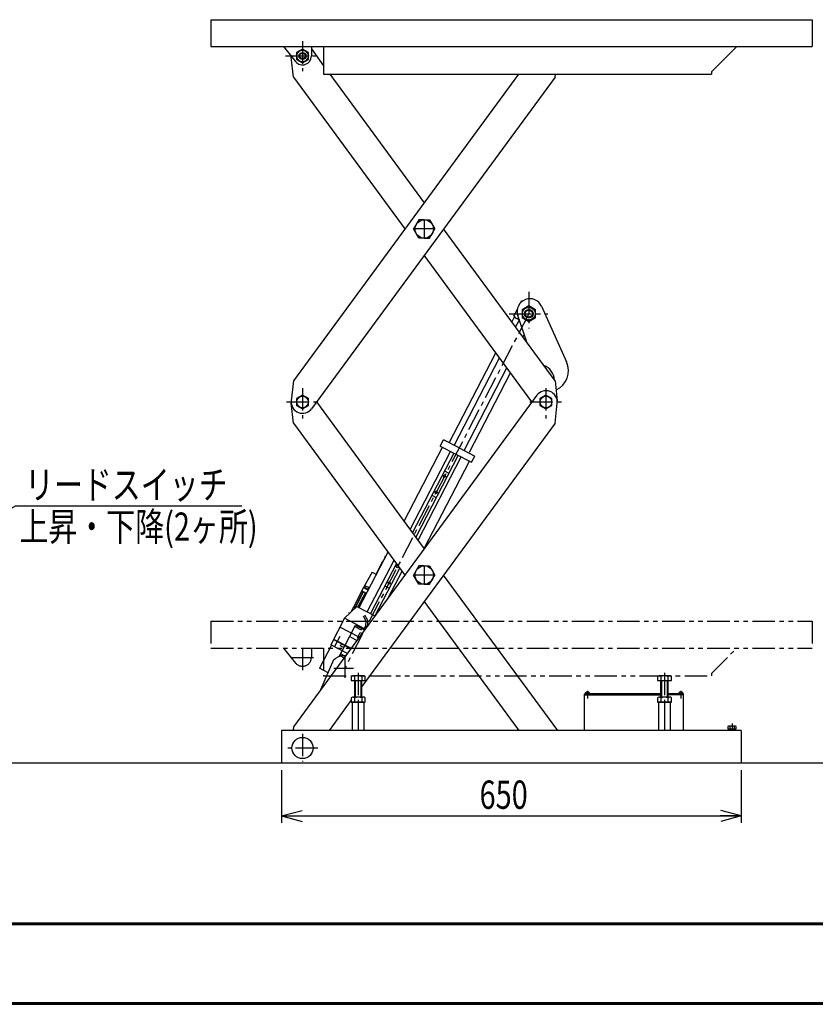
# Model space of a CAD drawing. Extents: x 157 to 3510, y 119 to 2473.
# Drawn here: x 726 to 1850, y 119 to 1511 of the extents above; entities that cross this region are included whole.
import ezdxf

# ---------------------------------------------------------------- set-up
doc = ezdxf.new("R2010")
doc.units = 0
doc.linetypes.add('CENTER', pattern=[51, 31.8, -6.4, 6.4, -6.4])
doc.linetypes.add('PHANTOM', pattern=[63.8, 31.8, -6.4, 6.4, -6.4, 6.4, -6.4])
doc.layers.get('0').update_dxf_attribs({"linetype": 'CONTINUOUS'})
doc.layers.add('LAYER002', color=7, linetype='CONTINUOUS')
doc.layers.add('LAYER003', color=7, linetype='CONTINUOUS')
doc.styles.add('ED_VECTOR', font='MONOTXT.SHX', dxfattribs={"bigfont": 'BIGFONT.SHX'})
doc.dimstyles.new('EDDIMINFO', dxfattribs={"dimtxt": 40, "dimasz": 30, "dimexe": 10, "dimexo": 10, "dimgap": 10, "dimtad": 1, "dimdec": 0, "dimtxsty": 'ED_VECTOR', "dimblk1": 'EDTIP_ARROW_S', "dimblk2": 'EDTIP_ARROW_E', "dimsah": 1, "dimcen": 2.5, "dimdle": 50, "dimclrd": 5, "dimclre": 5, "dimclrt": 3, "dimazin": 3, "dimtfac": 1, "dimtmove": 0, "dimatfit": 3})

# ---------------------------------------------------------------- blocks, each defined once
blk = doc.blocks.new('BLKF022')
at = {"color": 3, "linetype": 'CONTINUOUS'}
for p, q in [((1289.968965, 1228.160207), (1282.463411, 1215.160207)), ((1297.474518, 1228.160207), (1289.968965, 1228.160207)), ((1297.474518, 1228.160207), (1304.980072, 1228.160207)), ((1304.980072, 1228.160207), (1312.485625, 1215.160207)), ((1289.968965, 1202.160207), (1282.463411, 1215.160207)), ((1304.980072, 1202.160207), (1312.485625, 1215.160207)), ((1297.474518, 1202.160207), (1289.968965, 1202.160207)), ((1297.474518, 1202.160207), (1304.980072, 1202.160207))]:
    blk.add_line(p, q, dxfattribs=at)
blk.add_circle((1297.474518, 1215.160207), 13, dxfattribs=at)
blk = doc.blocks.new('BLKF023')
at = {"color": 3, "linetype": 'CONTINUOUS'}
for p, q in [((1289.968965, 739.160207), (1282.463411, 726.160207)), ((1297.474518, 739.160207), (1289.968965, 739.160207)), ((1297.474518, 739.160207), (1304.980072, 739.160207)), ((1304.980072, 739.160207), (1312.485625, 726.160207)), ((1289.968965, 713.160207), (1282.463411, 726.160207)), ((1304.980072, 713.160207), (1312.485625, 726.160207)), ((1297.474518, 713.160207), (1289.968965, 713.160207)), ((1297.474518, 713.160207), (1304.980072, 713.160207))]:
    blk.add_line(p, q, dxfattribs=at)
blk.add_circle((1297.474518, 726.160207), 13, dxfattribs=at)
blk = doc.blocks.new('BLKF024')
at = {"color": 3, "linetype": 'CONTINUOUS'}
for p, q in [((1445.332522, 1106.41766), (1435.832522, 1100.932832)), ((1435.832522, 1100.932832), (1435.832522, 1089.963177)), ((1454.832522, 1100.932832), (1445.332522, 1106.41766)), ((1454.832522, 1089.963177), (1454.832522, 1100.932832)), ((1435.832522, 1089.963177), (1445.332522, 1084.47835)), ((1445.332522, 1084.47835), (1454.832522, 1089.963177))]:
    blk.add_line(p, q, dxfattribs=at)
blk.add_circle((1445.332522, 1095.448005), 9, dxfattribs=at)
blk.add_point((1445.332522, 1095.448005), dxfattribs=at)
blk = doc.blocks.new('BLKF034')
at = {"color": 3, "linetype": 'CONTINUOUS'}
for p, q in [((1125.36772, 980.475161), (1116.86772, 975.567684)), ((1116.86772, 975.567684), (1116.86772, 965.752729)), ((1133.86772, 975.567684), (1125.36772, 980.475161)), ((1133.86772, 965.752729), (1133.86772, 975.567684)), ((1116.86772, 965.752729), (1125.36772, 960.845252)), ((1125.36772, 960.845252), (1133.86772, 965.752729))]:
    blk.add_line(p, q, dxfattribs=at)
blk.add_circle((1125.36772, 970.660207), 8.25, dxfattribs=at)
blk.add_point((1125.36772, 970.660207), dxfattribs=at)
blk = doc.blocks.new('BLKF035')
at = {"color": 3, "linetype": 'CONTINUOUS'}
for p, q in [((1469.581316, 980.475161), (1461.081316, 975.567684)), ((1461.081316, 975.567684), (1461.081316, 965.752729)), ((1478.081316, 975.567684), (1469.581316, 980.475161)), ((1478.081316, 965.752729), (1478.081316, 975.567684)), ((1461.081316, 965.752729), (1469.581316, 960.845252)), ((1469.581316, 960.845252), (1478.081316, 965.752729))]:
    blk.add_line(p, q, dxfattribs=at)
blk.add_circle((1469.581316, 970.660207), 8.25, dxfattribs=at)
blk.add_point((1469.581316, 970.660207), dxfattribs=at)
blk = doc.blocks.new('EDTIP_ARROW_S')
at = {"color": 0, "linetype": 'CONTINUOUS'}
for q in [(-1, 0), (-0.965926, 0.258819), (-0.965926, -0.258819)]:
    blk.add_line((0, 0), q, dxfattribs=at)
blk = doc.blocks.new('EDTIP_ARROW_E')
at = {"color": 0, "linetype": 'CONTINUOUS'}
for q in [(-1, 0), (-0.965926, 0.258819), (-0.965926, -0.258819)]:
    blk.add_line((0, 0), q, dxfattribs=at)
blk = doc.blocks.new('*D36')
at = {"color": 5, "linetype": 'CONTINUOUS'}
for p, q in [((1095.66772, 450.460207), (1095.66772, 375.715832)), ((1745.66772, 450.460207), (1745.66772, 375.715832)), ((1095.66772, 385.715832), (1745.66772, 385.715832))]:
    blk.add_line(p, q, dxfattribs=at)
at = {"color": 5, "linetype": 'CONTINUOUS', "xscale": 30, "yscale": 30, "rotation": 180}
blk.add_blockref('EDTIP_ARROW_S', (1095.66772, 385.715832), dxfattribs=at)
at = {"color": 5, "linetype": 'CONTINUOUS', "xscale": 30, "yscale": 30}
blk.add_blockref('EDTIP_ARROW_E', (1745.66772, 385.715832), dxfattribs=at)
at = {"color": 3, "linetype": 'CONTINUOUS', "style": 'ED_VECTOR', "width": 0.75}
blk.add_text('650', height=40, dxfattribs=at).set_placement((1375.667725, 395.71582))
blk = doc.blocks.new('BLKF045')
at = {"color": 5, "linetype": 'PHANTOM'}
for p, q in [((995.86772, 660.960207), (1845.86772, 660.960207)), ((995.86772, 660.960207), (995.86772, 622.960207)), ((1845.86772, 660.960207), (1845.86772, 622.960207)), ((995.86772, 622.960207), (1845.86772, 622.960207)), ((1098.437081, 622.960207), (1115.670442, 601.772697)), ((1137.86772, 622.960207), (1137.86772, 609.660207)), ((1155.26772, 622.960207), (1155.26772, 583.860207)), ((1703.66772, 587.060207), (1739.56772, 622.960207)), ((1703.66772, 587.060207), (1703.66772, 583.860207)), ((1155.26772, 583.860207), (1703.66772, 583.860207))]:
    blk.add_line(p, q, dxfattribs=at)
at = {"color": 5, "linetype": 'CENTER'}
for p, q in [((1125.36772, 622.960207), (1125.36772, 591.572618)), ((1109.25495, 609.660207), (1144.38087, 609.660207))]:
    blk.add_line(p, q, dxfattribs=at)
at = {"color": 5, "linetype": 'PHANTOM'}
blk.add_arc((1125.36772, 609.660207), 12.5, 219.123996, 360, dxfattribs=at)
blk = doc.blocks.new('BLKF046')
at = {"color": 3, "linetype": 'CONTINUOUS'}
for p, q in [((1657.491844, 559.507455), (1657.41772, 558.660207)), ((1657.41772, 558.660207), (1662.91772, 558.660207)), ((1662.91772, 558.660207), (1662.843595, 559.507455))]:
    blk.add_line(p, q, dxfattribs=at)
for centre, radius, start, end in [((1658.488039, 559.4203), 1, 106.257028, 175), ((1660.16772, 553.660207), 7, 73.742972, 106.257028), ((1661.8474, 559.4203), 1, 5, 73.742972)]:
    blk.add_arc(centre, radius, start, end, dxfattribs=at)
blk.add_point((1660.16772, 558.660207), dxfattribs=at)
blk = doc.blocks.new('BLKF047')
at = {"color": 3, "linetype": 'CONTINUOUS'}
for p, q in [((1525.41772, 558.660207), (1525.491844, 559.507455)), ((1530.91772, 558.660207), (1525.41772, 558.660207)), ((1530.843595, 559.507455), (1530.91772, 558.660207))]:
    blk.add_line(p, q, dxfattribs=at)
for centre, radius, start, end in [((1526.488039, 559.4203), 1, 106.257028, 175), ((1528.16772, 553.660207), 7, 73.742972, 106.257028), ((1529.8474, 559.4203), 1, 5, 73.742972)]:
    blk.add_arc(centre, radius, start, end, dxfattribs=at)
blk.add_point((1528.16772, 558.660207), dxfattribs=at)
blk = doc.blocks.new('BLKF048')
at = {"color": 5, "linetype": 'CONTINUOUS'}
for p, q in [((1727.76772, 512.660207), (1726.894217, 512.15589)), ((1726.894217, 512.15589), (1726.894217, 508.660207)), ((1726.894217, 508.660207), (1738.441222, 508.660207)), ((1737.56772, 512.660207), (1727.76772, 512.660207)), ((1729.66772, 508.660207), (1729.66772, 506.460207)), ((1729.780968, 508.660207), (1729.780968, 512.15589)), ((1730.66772, 508.660207), (1730.66772, 506.460207)), ((1734.66772, 508.660207), (1734.66772, 506.460207)), ((1735.554471, 512.15589), (1735.554471, 508.660207)), ((1735.66772, 508.660207), (1735.66772, 506.460207)), ((1738.441222, 512.15589), (1737.56772, 512.660207)), ((1738.441222, 508.660207), (1738.441222, 512.15589))]:
    blk.add_line(p, q, dxfattribs=at)
for centre, radius, start, end in [((1728.337593, 510.342548), 2.317658, 51.481061, 90), ((1732.66772, 504.146049), 8.514158, 70.180807, 109.819193), ((1736.997847, 510.342548), 2.317658, 90, 128.518939)]:
    blk.add_arc(centre, radius, start, end, dxfattribs=at)
blk.add_point((1732.66772, 508.660207), dxfattribs=at)
blk = doc.blocks.new('BLKF049')
at = {"color": 5, "linetype": 'CENTER'}
blk.add_line((1204.16772, 587.913176), (1204.16772, 546.460207), dxfattribs=at)
at = {"color": 5, "linetype": 'CONTINUOUS'}
for p, q in [((1195.91772, 583.860207), (1194.352765, 582.95668)), ((1194.352765, 582.95668), (1194.352765, 576.860207)), ((1194.352765, 576.860207), (1213.982674, 576.860207)), ((1212.41772, 583.860207), (1195.91772, 583.860207)), ((1199.16772, 553.460207), (1199.16772, 576.860207)), ((1199.260242, 576.860207), (1199.260242, 582.95668)), ((1200.16772, 553.460207), (1200.16772, 576.860207)), ((1208.16772, 553.460207), (1208.16772, 576.860207)), ((1209.075197, 582.95668), (1209.075197, 576.860207)), ((1209.16772, 553.460207), (1209.16772, 576.860207)), ((1213.982674, 582.95668), (1212.41772, 583.860207)), ((1213.982674, 576.860207), (1213.982674, 582.95668)), ((1195.91772, 553.460207), (1194.352765, 552.55668)), ((1194.352765, 552.55668), (1194.352765, 546.460207)), ((1194.352765, 546.460207), (1213.982674, 546.460207)), ((1212.41772, 553.460207), (1195.91772, 553.460207)), ((1199.260242, 546.460207), (1199.260242, 552.55668)), ((1209.075197, 552.55668), (1209.075197, 546.460207)), ((1213.982674, 552.55668), (1212.41772, 553.460207)), ((1213.982674, 546.460207), (1213.982674, 552.55668))]:
    blk.add_line(p, q, dxfattribs=at)
for centre, radius, start, end in [((1196.806504, 580.076593), 3.783614, 49.570103, 90), ((1204.16772, 570.081041), 13.779165, 69.135936, 110.864064), ((1211.528936, 580.076593), 3.783614, 90, 130.429897), ((1196.806504, 549.676593), 3.783614, 49.570103, 90), ((1204.16772, 539.681041), 13.779165, 69.135936, 110.864064), ((1211.528936, 549.676593), 3.783614, 90, 130.429897)]:
    blk.add_arc(centre, radius, start, end, dxfattribs=at)
for p in [(1204.16772, 576.860207), (1204.16772, 546.460207)]:
    blk.add_point(p, dxfattribs=at)
blk = doc.blocks.new('BLKF050')
at = {"color": 5, "linetype": 'CENTER'}
blk.add_line((1637.16772, 587.913176), (1637.16772, 546.460207), dxfattribs=at)
at = {"color": 5, "linetype": 'CONTINUOUS'}
for p, q in [((1628.91772, 583.860207), (1627.352765, 582.95668)), ((1627.352765, 582.95668), (1627.352765, 576.860207)), ((1627.352765, 576.860207), (1646.982674, 576.860207)), ((1645.41772, 583.860207), (1628.91772, 583.860207)), ((1632.16772, 553.460207), (1632.16772, 576.860207)), ((1632.260242, 576.860207), (1632.260242, 582.95668)), ((1633.16772, 553.460207), (1633.16772, 576.860207)), ((1641.16772, 553.460207), (1641.16772, 576.860207)), ((1642.075197, 582.95668), (1642.075197, 576.860207)), ((1642.16772, 553.460207), (1642.16772, 576.860207)), ((1646.982674, 582.95668), (1645.41772, 583.860207)), ((1646.982674, 576.860207), (1646.982674, 582.95668)), ((1628.91772, 553.460207), (1627.352765, 552.55668)), ((1627.352765, 552.55668), (1627.352765, 546.460207)), ((1627.352765, 546.460207), (1646.982674, 546.460207)), ((1645.41772, 553.460207), (1628.91772, 553.460207)), ((1632.260242, 546.460207), (1632.260242, 552.55668)), ((1642.075197, 552.55668), (1642.075197, 546.460207)), ((1646.982674, 552.55668), (1645.41772, 553.460207)), ((1646.982674, 546.460207), (1646.982674, 552.55668))]:
    blk.add_line(p, q, dxfattribs=at)
for centre, radius, start, end in [((1629.806504, 580.076593), 3.783614, 49.570103, 90), ((1637.16772, 570.081041), 13.779165, 69.135936, 110.864064), ((1644.528936, 580.076593), 3.783614, 90, 130.429897), ((1629.806504, 549.676593), 3.783614, 49.570103, 90), ((1637.16772, 539.681041), 13.779165, 69.135936, 110.864064), ((1644.528936, 549.676593), 3.783614, 90, 130.429897)]:
    blk.add_arc(centre, radius, start, end, dxfattribs=at)
for p in [(1637.16772, 576.860207), (1637.16772, 546.460207)]:
    blk.add_point(p, dxfattribs=at)
blk = doc.blocks.new('EDDIM057')
at = {"color": 5, "linetype": 'CONTINUOUS'}
for p, q in [((494.898602, 695.8124), (719.732586, 823.78115)), ((719.732586, 823.78115), (1039.654461, 823.78115))]:
    blk.add_line(p, q, dxfattribs=at)
at = {"color": 5, "linetype": 'CONTINUOUS', "xscale": 30, "yscale": 30, "rotation": 209.647232}
blk.add_blockref('EDTIP_ARROW_S', (494.898602, 695.8124), dxfattribs=at)
at = {"color": 3, "linetype": 'CONTINUOUS', "style": 'ED_VECTOR', "width": 0.75}
blk.add_text('リードスイッチ', height=40, dxfattribs=at).set_placement((732.925903, 833.781189))
blk = doc.blocks.new('BLKF058')
at = {"color": 3, "linetype": 'CONTINUOUS'}
for p, q in [((1421.443951, 1083.515535), (1425.264575, 1090.875093)), ((1426.626944, 1076.457692), (1431.913164, 1086.640386)), ((1436.992931, 1062.342006), (1438.79075, 1065.805093)), ((1332.941559, 913.035913), (1398.835478, 1039.965481)), ((1339.910412, 909.418119), (1404.018471, 1032.907638)), ((1353.848116, 902.182532), (1414.384458, 1018.791952)), ((1361.330579, 899.554091), (1419.567451, 1011.734109)), ((1325.991216, 873.160585), (1332.203925, 869.935334)), ((1308.298586, 839.079779), (1314.522691, 835.848611)), ((1241.792769, 710.971528), (1248.016874, 707.740361))]:
    blk.add_line(p, q, dxfattribs=at)
at = {"color": 6, "linetype": 'CONTINUOUS'}
for p, q in [((1268.895511, 802.245486), (1323.18987, 906.831156)), ((1320.083515, 908.443781), (1324.691017, 917.31908)), ((1277.476665, 790.560262), (1334.727758, 900.841403)), ((1339.165408, 898.537652), (1280.777109, 786.065945)), ((1345.378117, 895.312401), (1285.39773, 779.773901)), ((1288.698174, 775.279584), (1349.815766, 893.00865)), ((1364.460009, 885.406272), (1369.067511, 894.281571)), ((1297.279329, 763.594359), (1361.353654, 887.018898)), ((1205.468199, 680.067273), (1246.287038, 758.695432)), ((1217.006088, 674.077521), (1254.868192, 747.010208)), ((1258.168636, 742.515891), (1221.443737, 671.77377)), ((1262.789257, 736.223847), (1227.656446, 668.548519)), ((1246.359229, 693.723287), (1266.089701, 731.72953))]:
    blk.add_line(p, q, dxfattribs=at)
at = {"color": 8, "linetype": 'CONTINUOUS'}
for p, q in [((1320.083515, 908.443781), (1364.460009, 885.406272)), ((1346.879264, 905.800325), (1324.691017, 917.31908)), ((1346.879264, 905.800325), (1369.067511, 894.281571))]:
    blk.add_line(p, q, dxfattribs=at)
at = {"color": 6, "linetype": 'CENTER'}
for p, q in [((1328.784097, 864.499743), (1323.473745, 867.256546)), ((1324.845516, 863.357348), (1327.330043, 868.14322)), ((1316.98901, 841.779205), (1311.678659, 844.536008)), ((1313.05043, 840.636811), (1315.534956, 845.422683))]:
    blk.add_line(p, q, dxfattribs=at)
at = {"color": 8, "linetype": 'CONTINUOUS'}
for centre in [(1326.148799, 865.867825), (1314.353713, 843.147287), (1259.642982, 737.759575), (1247.847896, 715.039037)]:
    blk.add_circle(centre, 1.599984, dxfattribs=at)
at = {"color": 3, "linetype": 'CONTINUOUS'}
for centre in [(1326.148799, 865.867825), (1314.353713, 843.147287), (1259.642982, 737.759575), (1247.847896, 715.039037)]:
    blk.add_circle(centre, 1.279987, dxfattribs=at)
at = {"color": 6, "linetype": 'CONTINUOUS'}
for p in [(1326.148799, 865.867825), (1326.148799, 865.867825), (1314.353713, 843.147287)]:
    blk.add_point(p, dxfattribs=at)
blk = doc.blocks.new('BLKF059')
at = {"color": 4, "linetype": 'CONTINUOUS'}
for p, q in [((1241.88444, 751.300043), (1242.80594, 753.075103)), ((1242.80594, 753.075103), (1243.249714, 752.844723)), ((1242.80594, 753.075103), (1243.249714, 752.844723)), ((1229.444185, 727.336736), (1239.119939, 745.974864)), ((1238.198438, 744.199804), (1238.642212, 743.969424)), ((1239.119939, 745.974864), (1239.563713, 745.744484)), ((1239.563704, 745.744489), (1240.945954, 748.407078)), ((1241.88444, 751.300043), (1242.328214, 751.069663)), ((1241.88444, 751.300043), (1242.328214, 751.069663)), ((1223.67525, 730.331608), (1211.71273, 708.373736)), ((1223.67525, 730.331608), (1229.887959, 727.106357)), ((1213.349582, 709.710007), (1212.756538, 708.778317)), ((1213.401449, 709.784783), (1213.349582, 709.70998)), ((1213.537334, 709.935506), (1213.401449, 709.784783)), ((1213.69761, 710.060289), (1213.537334, 709.935506)), ((1213.877405, 710.155321), (1213.69761, 710.060289)), ((1214.071277, 710.217721), (1213.877405, 710.155321)), ((1214.273308, 710.245598), (1214.071277, 710.217721)), ((1215.373659, 709.973847), (1214.273146, 710.245182)), ((1216.79096, 709.387449), (1215.373659, 709.973847)), ((1211.71273, 708.373736), (1197.429475, 680.86031)), ((1211.21954, 702.996156), (1199.240036, 679.92038)), ((1211.663305, 702.765781), (1199.683801, 679.690005)), ((1214.325895, 701.383531), (1203.728641, 680.970344)), ((1214.76966, 701.153156), (1204.172406, 680.739969)), ((1209.408979, 703.936087), (1216.065453, 700.48046)), ((1211.71273, 708.373736), (1218.369204, 704.91811)), ((1212.156495, 708.143361), (1212.543531, 708.888897)), ((1218.75624, 705.663646), (1212.543531, 708.888897)), ((1215.298351, 706.512305), (1215.685387, 707.257841)), ((1215.685387, 707.257841), (1216.050053, 706.122068)), ((1217.76192, 708.801736), (1216.790949, 709.387455)), ((1218.941251, 707.821793), (1217.76192, 708.801736)), ((1219.034978, 706.758504), (1218.614225, 705.737371)), ((1218.987305, 707.742883), (1218.941488, 707.82217)), ((1219.066289, 707.55499), (1218.987305, 707.742883)), ((1219.034956, 706.758488), (1219.095472, 706.952124)), ((1219.111374, 707.356519), (1219.066289, 707.55499)), ((1219.095472, 706.952124), (1219.121208, 707.153512)), ((1219.121208, 707.153512), (1219.111374, 707.356519)), ((1197.429475, 680.86031), (1193.739988, 673.530756)), ((1197.429475, 680.86031), (1200.053477, 679.498092))]:
    blk.add_line(p, q, dxfattribs=at)

msp = doc.modelspace()

# ---------------------------------------------------------------- linework, layer by layer
at = {"color": 3, "linetype": 'CONTINUOUS'}
for p, q in [((995.86772, 1510.960207), (1845.86772, 1510.960207)), ((995.86772, 1510.960207), (995.86772, 1472.960207)), ((1845.86772, 1510.960207), (1845.86772, 1472.960207)), ((995.86772, 1472.960207), (1845.86772, 1472.960207)), ((1098.437081, 1472.960207), (1115.670442, 1451.772697)), ((1125.36772, 1469.475161), (1116.86772, 1464.567684)), ((1116.86772, 1464.567684), (1116.86772, 1454.752729)), ((1133.86772, 1464.567684), (1125.36772, 1469.475161)), ((1133.86772, 1454.752729), (1133.86772, 1464.567684)), ((1137.86772, 1472.960207), (1137.86772, 1459.660207)), ((1137.86772, 1469.670101), (1155.26772, 1445.97598)), ((1155.26772, 1472.960207), (1155.26772, 1433.860207)), ((1703.66772, 1437.060207), (1739.56772, 1472.960207)), ((1112.564274, 1429.789875), (1109.464101, 1457.906665)), ((1116.86772, 1454.752729), (1125.36772, 1449.845252)), ((1125.36772, 1449.845252), (1133.86772, 1454.752729)), ((1430.783984, 1433.860207), (1112.564274, 1000.530539)), ((1155.26772, 1433.860207), (1703.66772, 1433.860207)), ((1164.165052, 1433.860207), (1297.474518, 1252.328564)), ((1482.384762, 1429.789875), (1482.833559, 1433.860207)), ((1703.66772, 1437.060207), (1703.66772, 1433.860207)), ((1112.564274, 1429.789875), (1270.179586, 1215.160207)), ((1482.384762, 1429.789875), (1138.263887, 961.189785)), ((1482.384762, 1000.530539), (1324.76945, 1215.160207)), ((1449.730457, 970.660207), (1297.474518, 1177.991849)), ((1433.91615, 1111.048947), (1435.199512, 1113.521051)), ((1435.199512, 1113.521051), (1436.96413, 1113.600086)), ((1424.259848, 1092.448289), (1429.261711, 1102.083234)), ((1463.338355, 1105.989794), (1498.722343, 1027.325815)), ((1424.259848, 1092.448289), (1426.012838, 1089.703467)), ((1426.012838, 1089.703467), (1431.916723, 1086.638538)), ((1442.332494, 1055.070957), (1429.82905, 1092.965752)), ((1440.688135, 1057.310132), (1441.241787, 1058.376616)), ((1112.564274, 1000.530539), (1109.464101, 972.413749)), ((1482.384762, 1000.530539), (1485.484935, 972.413749)), ((1456.685149, 980.130628), (1112.564274, 511.530539)), ((1112.564274, 940.789875), (1109.464101, 968.906665)), ((1145.218579, 970.660207), (1297.474518, 763.328564)), ((1482.384762, 940.789875), (1485.484935, 968.906665)), ((1112.564274, 940.789875), (1270.179586, 726.160207)), ((1482.384762, 940.789875), (1209.16772, 568.741738)), ((1486.108208, 506.460207), (1324.76945, 726.160207)), ((1431.518344, 506.460207), (1297.474518, 688.991849)), ((1202.361846, 681.679899), (1184.664352, 664.952713)), ((1202.361846, 681.679899), (1227.812434, 668.46754)), ((1184.664352, 664.952713), (1165.312844, 627.676459)), ((1166.200374, 627.215709), (1149.152617, 594.377104)), ((1188.874591, 615.444669), (1165.312844, 627.676459)), ((1151.286239, 564.259442), (1169.828452, 606.554538)), ((1169.828452, 606.554538), (1171.836894, 608.03136)), ((1161.646389, 587.891116), (1149.152617, 594.377104)), ((1524.16772, 506.460207), (1524.16772, 557.660207)), ((1524.16772, 556.660207), (1632.16772, 556.660207)), ((1525.16772, 558.660207), (1632.16772, 558.660207)), ((1642.16772, 558.660207), (1663.16772, 558.660207)), ((1664.16772, 556.660207), (1642.16772, 556.660207)), ((1664.16772, 506.460207), (1664.16772, 557.660207)), ((1163.430692, 506.460207), (1194.352765, 548.567754)), ((1212.180063, 546.460207), (1195.180063, 546.460207)), ((1195.66772, 546.460207), (1195.66772, 506.460207)), ((1204.16772, 546.460207), (1204.16772, 506.460207)), ((1212.66772, 506.460207), (1212.66772, 546.460207)), ((1628.66772, 546.460207), (1628.66772, 506.460207)), ((1645.66772, 546.460207), (1628.66772, 546.460207)), ((1637.16772, 546.460207), (1637.16772, 506.460207)), ((1645.66772, 506.460207), (1645.66772, 546.460207)), ((1095.66772, 506.460207), (1095.66772, 460.460207)), ((1745.66772, 506.460207), (1095.66772, 506.460207)), ((1112.564274, 511.530539), (1112.005216, 506.460207)), ((1745.66772, 506.460207), (1745.66772, 460.460207)), ((2252.815928, 460.460207), (210.898119, 460.460207))]:
    msp.add_line(p, q, dxfattribs=at)
at = {"color": 5, "linetype": 'CENTER'}
for p, q in [((1125.36772, 1480.559697), (1125.36772, 1438.163457)), ((1101.420091, 1459.660207), (1144.38087, 1459.660207)), ((1297.474518, 1228.160207), (1297.474518, 1202.160207)), ((1312.485625, 1215.160207), (1282.463411, 1215.160207)), ((1445.332516, 1126.55558), (1445.332516, 1074.520982)), ((1445.332523, 1095.448008), (1185.386326, 594.721105)), ((1417.363423, 1095.448005), (1471.981412, 1095.448005)), ((1125.36772, 990.410975), (1125.36772, 947.573639)), ((1469.581316, 990.410975), (1469.581316, 947.573639)), ((1102.557188, 970.660207), (1148.423427, 970.660207)), ((1446.770784, 970.660207), (1492.637023, 970.660207)), ((1297.474518, 739.160207), (1297.474518, 713.160207)), ((1312.485625, 726.160207), (1282.463411, 726.160207)), ((1185.386326, 610.69459), (1185.386326, 580.80241)), ((1169.639698, 594.721105), (1197.573349, 594.721105)), ((1528.16772, 562.302834), (1528.16772, 551.605746)), ((1660.16772, 562.302834), (1660.16772, 551.605746)), ((1732.66772, 516.228197), (1732.66772, 506.460207)), ((1125.36772, 501.791485), (1125.36772, 462.433266)), ((1147.030446, 481.660207), (1104.491765, 481.660207))]:
    msp.add_line(p, q, dxfattribs=at)
at = {"color": 1, "linetype": 'CONTINUOUS'}
for p, q in [((1315.468108, 1202.49428), (1315.206748, 1202.138377)), ((1315.468108, 713.49428), (1315.206748, 713.138377)), ((1217.906616, 661.649805), (1213.637141, 669.183614)), ((1178.276521, 612.496107), (1200.39253, 655.09754)), ((1200.358559, 652.86173), (1201.280059, 654.63679)), ((1200.39253, 655.09754), (1213.261713, 648.416662)), ((1215.284272, 661.003725), (1211.375124, 667.90171)), ((1212.107924, 649.015638), (1215.081013, 654.742615)), ((1215.081013, 654.742615), (1215.284272, 661.003725)), ((1217.680023, 654.66992), (1217.906616, 661.649805)), ((1200.358559, 652.86173), (1208.346328, 648.714979)), ((1203.030716, 637.39048), (1206.947092, 644.934484)), ((1206.947092, 644.934484), (1209.5416, 643.587577)), ((1208.346328, 648.714979), (1209.267828, 650.490038)), ((1170.347126, 635.203478), (1169.886376, 634.315948)), ((1169.886376, 634.315948), (1193.666941, 621.970561)), ((1170.347126, 635.203478), (1194.265985, 622.786297)), ((1178.033155, 639.156986), (1170.638024, 624.911958)), ((1179.154484, 626.124356), (1180.536734, 628.786946)), ((1192.099026, 639.122003), (1202.353075, 633.798739)), ((1203.030716, 637.39048), (1204.449728, 636.653817)), ((1178.276521, 612.496107), (1184.381763, 609.326645)), ((1179.154484, 626.124356), (1184.035898, 623.59023)), ((1179.164051, 612.035356), (1180.315926, 614.254181)), ((1180.315926, 614.254181), (1185.879373, 611.365986))]:
    msp.add_line(p, q, dxfattribs=at)
at = {"color": 5, "linetype": 'CONTINUOUS'}
for p, q in [((1190.248137, 673.321187), (1192.358915, 672.225403)), ((1213.952838, 649.747957), (1184.664352, 664.952713)), ((1205.647816, 638.28529), (1178.21385, 652.527295)), ((1181.288382, 619.382956), (1176.786864, 610.711811))]:
    msp.add_line(p, q, dxfattribs=at)
at = {"color": 3, "linetype": 'CONTINUOUS'}
msp.add_circle((1125.36772, 1459.660207), 8.25, dxfattribs=at)
at = {"color": 8, "linetype": 'CONTINUOUS'}
for centre, radius in [((1125.36772, 1459.660207), 5), ((1125.36772, 1459.660207), 4), ((1445.332516, 1095.447994), 6), ((1445.332516, 1095.448005), 5)]:
    msp.add_circle(centre, radius, dxfattribs=at)
at = {"color": 5, "linetype": 'CONTINUOUS'}
msp.add_circle((1125.36772, 481.660207), 15, dxfattribs=at)
at = {"color": 3, "linetype": 'CONTINUOUS'}
for centre, radius, start, end in [((1125.36772, 1459.660207), 16, 180.499163, 186.292049), ((1125.36772, 1459.660207), 12.5, 219.123996, 0), ((1446.922612, 1098.605799), 18, 24.218779, 198.260383), ((1459.914725, 1001.765785), 21.35, 0.785458, 71.798639), ((1471.362772, 1015.019156), 30, 294.48732, 24.218779), ((1469.581316, 970.660207), 16, 353.707951, 143.707951), ((1125.36772, 970.660207), 16, 173.707951, 323.707951), ((1183.981037, 591.515616), 20.5, 83.609187, 126.327307), ((1525.16772, 557.660207), 1, 90, 180), ((1663.16772, 557.660207), 1, 0, 90)]:
    msp.add_arc(centre, radius, start, end, dxfattribs=at)
at = {"color": 5, "linetype": 'CONTINUOUS'}
msp.add_arc((1432.04562, 1103.688446), 15.230696, 246.665799, 267.233944, dxfattribs=at)
at = {"color": 3, "linetype": 'CONTINUOUS'}
msp.add_point((1125.36772, 1459.660207), dxfattribs=at)
at = {"layer": 'LAYER002', "color": 3, "linetype": 'CONTINUOUS'}
msp.add_line((3479.360628, 121.442922), (158.824201, 121.442922), dxfattribs=at)
at = {"layer": 'LAYER003', "color": 3, "linetype": 'CONTINUOUS'}
for p, q in [((158.824201, 234.442922), (3479.360628, 234.442922)), ((158.824201, 233.942922), (3479.360628, 233.942922)), ((158.824201, 233.442922), (3479.360628, 233.442922)), ((158.824201, 232.942922), (3479.360628, 232.942922)), ((158.824201, 232.442922), (3479.360628, 232.442922)), ((156.824201, 119.442922), (3481.360628, 119.442922)), ((157.324201, 119.942922), (3480.860628, 119.942922)), ((157.824201, 120.442922), (3480.360628, 120.442922)), ((158.324201, 120.942922), (3479.860628, 120.942922)), ((158.824201, 121.442922), (3479.360628, 121.442922))]:
    msp.add_line(p, q, dxfattribs=at)

# ---------------------------------------------------------------- block references
for name in ['BLKF022', 'BLKF024', 'BLKF058', 'BLKF034', 'BLKF035', 'EDDIM057', 'BLKF059', 'BLKF023', 'BLKF045', 'BLKF049', 'BLKF050', 'BLKF047', 'BLKF046', 'BLKF048']:
    msp.add_blockref(name, (0, 0))

# ---------------------------------------------------------------- texts
at = {"color": 3, "linetype": 'CONTINUOUS', "style": 'ED_VECTOR', "width": 0.75}
msp.add_text('上昇・下降(2ヶ所)', height=40, dxfattribs=at).set_placement((725.064575, 774.4599))

# ---------------------------------------------------------------- dimensions: what is measured, and where the dimension line sits
dim = msp.add_aligned_dim(p1=(1095.66772, 451.460207), p2=(1745.66772, 451.460207), distance=-65.744375, dimstyle='EDDIMINFO', override={"dimblk1": 'EDTIP_ARROW_S', "dimblk2": 'EDTIP_ARROW_E', "dimsah": 1})
dim.commit()
dim.dimension.update_dxf_attribs({"geometry": '*D36', "text_midpoint": (1420.667725, 395.71582)})

doc.saveas('drawing.dxf')
